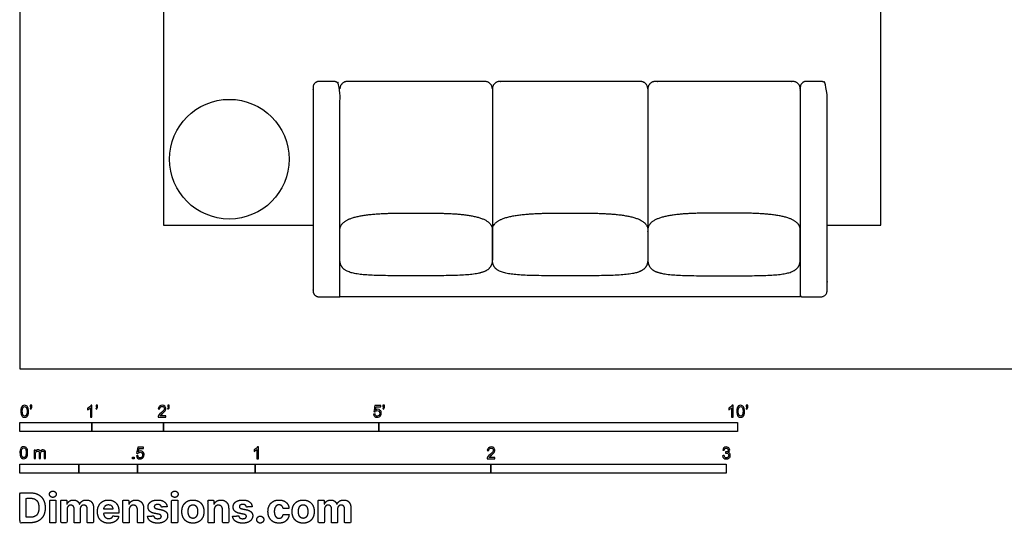
# Model space of a CAD drawing. Units: metres. Extents: x 0 to 8.53, y -0.66 to 3.66.
# Drawn here: x 0 to 4.18, y -0.66 to 1.48 of the extents above; entities that cross this region are included whole.
import ezdxf

# ---------------------------------------------------------------- set-up
doc = ezdxf.new("R2010")
doc.units = ezdxf.units.M
for name, color, linetype, true_color in [('2D$AG-DETAILS', 7, 'Continuous', 0x66ffff), ('2D$AG-FURNITURE', 7, 'Continuous', 0x66ccff), ('2D$N-SYMB', 7, 'Continuous', 0x800040), ('2D$X-DIMENSIONS.COM', 7, 'Continuous', 0x800080), ('2D$X-VPRT', 6, 'Continuous', 0xff00ff)]:
    doc.layers.add(name, color=color, linetype=linetype, true_color=true_color)

msp = doc.modelspace()

# ---------------------------------------------------------------- linework, layer by layer
at = {"layer": '2D$AG-DETAILS'}
for points in [[(3.429, 0.6096), (3.6576, 0.6096), (3.6576, 3.048), (0.6096, 3.048), (0.6096, 2.4388)], [(0.6096, 1.5251), (0.6096, 0.6096), (1.2452, 0.6096)]]:
    msp.add_lwpolyline(points, dxfattribs=at)
at = {"layer": '2D$AG-FURNITURE'}
for p, q in [((2.007, 1.1878), (2.007, 0.589)), ((2.6674, 1.1878), (2.6674, 0.589)), ((3.315, 0.3055), (1.3591, 0.3055))]:
    msp.add_line(p, q, dxfattribs=at)
msp.add_circle((0.8896, 0.8898), 0.254, dxfattribs=at)
for points, weights, degree, knots in [([(1.3591, 0.3055), (1.3148, 0.3055), (1.2706, 0.3055), (1.2452, 0.3055), (1.2452, 0.3309), (1.2452, 0.7627), (1.2452, 1.1945), (1.2452, 1.2199), (1.2706, 1.2199), (1.3148, 1.2199), (1.3337, 1.2199), (1.3591, 1.2199), (1.3591, 1.1945), (1.3591, 0.8309), (1.3591, 0.4657), (1.3591, 0.3856), (1.3591, 0.3055)], [1, 1, 1, 0.707106781186, 1, 1, 1, 0.707106781187, 1, 1, 1, 0.707106781187, 1, 1, 1, 1, 1], 2, [0.398134, 0.398134, 0.398134, 0.688648, 0.688648, 0.819548, 0.819548, 3.652881, 3.652881, 3.783781, 3.783781, 4.074334, 4.074334, 4.205234, 4.205234, 6.591513, 6.591513, 6.989646, 6.989646, 6.989646]), ([(3.315, 1.1878), (3.315, 1.2199), (3.2829, 1.2199), (2.9912, 1.2199), (2.6995, 1.2199), (2.6674, 1.2199), (2.6674, 1.1878), (2.6674, 1.2199), (2.6353, 1.2199), (2.3372, 1.2199), (2.0391, 1.2199), (2.007, 1.2199), (2.007, 1.1878), (2.007, 1.2199), (1.9749, 1.2199), (1.6831, 1.2199), (1.3914, 1.2199), (1.3593, 1.2199), (1.3593, 1.1878)], [1, 0.707106803637, 1, 1, 1, 0.707106781187, 1, 0.707106781187, 1, 1, 1, 0.707106851018, 0.999999860338, 0.70710668243, 0.999999860338, 0.999999860338, 0.999999860338, 0.707106704881, 0.999999860338], 2, [-6.06384, -6.06384, -6.06384, -5.898337, -5.898337, -4.025728, -4.025728, -3.860226, -3.860226, -3.694723, -3.694723, -1.822114, -1.822114, -1.656611, -1.656611, -1.491109, -1.491109, 0.3815, 0.3815, 0.547003, 0.547003, 0.547003]), ([(3.315, 0.4657), (3.315, 0.8309), (3.315, 1.1945), (3.315, 1.2199), (3.3404, 1.2199), (3.3593, 1.2199), (3.4036, 1.2199), (3.429, 1.2199), (3.429, 1.1945), (3.429, 0.7627), (3.429, 0.3309), (3.429, 0.3055), (3.4036, 0.3055), (3.3593, 0.3055), (3.315, 0.3055), (3.315, 0.3856), (3.315, 0.4657)], [1, 1, 1, 0.707106781187, 1, 1, 1, 0.707106781187, 1, 1, 1, 0.707106781187, 1, 1, 1, 1, 1], 2, [3.963639, 3.963639, 3.963639, 6.349919, 6.349919, 6.480818, 6.480818, 6.771371, 6.771371, 6.902271, 6.902271, 9.735604, 9.735604, 9.866504, 9.866504, 10.157057, 10.157057, 10.555191, 10.555191, 10.555191]), ([(2.007, 0.589), (2.007, 0.6611), (1.8357, 0.6611), (1.6833, 0.6611), (1.5309, 0.6611), (1.3593, 0.6611), (1.3593, 0.589), (1.3593, 0.5874), (1.3593, 0.5857), (1.3593, 0.5841), (1.3593, 0.5833), (1.3593, 0.5826), (1.3593, 0.5818), (1.3593, 0.5174), (1.3593, 0.5004), (1.3593, 0.4657), (1.3593, 0.3948), (1.4302, 0.3948), (1.6833, 0.3948), (1.9382, 0.3948), (2.007, 0.3948), (2.007, 0.4657), (2.007, 0.5004), (2.007, 0.5174), (2.007, 0.5818), (2.007, 0.5826), (2.0069, 0.5833), (2.0069, 0.5841), (2.007, 0.5857), (2.007, 0.5874), (2.007, 0.589)], [1, 1, 1, 1, 1, 1, 1, 1, 1, 1, 1.01103843117, 1.02286353661, 1.03547531632, 1.03547531632, 1.03547531632, 1.03547531632, 1.03547531632, 1.03547531632, 1.03547531632, 1.03547531632, 1.03547531632, 1.03547531632, 1.03547531632, 1.03547531632, 1.03547531632, 1.02286353661, 1.01103843117, 1, 1, 1, 1], 3, [-0.124057, -0.124057, -0.124057, -0.124057, 1.166667, 1.166667, 1.166667, 2.45739, 2.45739, 2.45739, 2.473553, 2.473553, 2.473553, 2.481718, 2.481718, 2.481718, 2.649328, 2.649328, 2.649328, 3.94006, 3.94006, 3.94006, 5.230791, 5.230791, 5.230791, 5.398416, 5.398416, 5.398416, 5.406582, 5.406582, 5.406582, 5.422744, 5.422744, 5.422744, 5.422744]), ([(2.6674, 0.589), (2.6674, 0.6611), (2.4898, 0.6611), (2.3374, 0.6611), (2.185, 0.6611), (2.007, 0.6611), (2.007, 0.589), (2.007, 0.5874), (2.007, 0.5857), (2.007, 0.5841), (2.007, 0.5833), (2.007, 0.5826), (2.007, 0.5818), (2.007, 0.5174), (2.007, 0.5004), (2.007, 0.4657), (2.007, 0.3948), (2.0779, 0.3948), (2.3374, 0.3948), (2.5986, 0.3948), (2.6674, 0.3948), (2.6674, 0.4657), (2.6674, 0.5004), (2.6674, 0.5174), (2.6674, 0.5818), (2.6674, 0.5826), (2.6673, 0.5833), (2.6673, 0.5841), (2.6674, 0.5857), (2.6674, 0.5874), (2.6674, 0.589)], [1, 1, 1, 1, 1, 1, 1, 1, 1, 1, 1.01103843117, 1.02286353661, 1.03547531632, 1.03547531632, 1.03547531632, 1.03547531632, 1.03547531632, 1.03547531632, 1.03547531632, 1.03547531632, 1.03547531632, 1.03547531632, 1.03547531632, 1.03547531632, 1.03547531632, 1.02286353661, 1.01103843117, 1, 1, 1, 1], 3, [-0.124057, -0.124057, -0.124057, -0.124057, 1.166667, 1.166667, 1.166667, 2.45739, 2.45739, 2.45739, 2.473553, 2.473553, 2.473553, 2.481718, 2.481718, 2.481718, 2.649328, 2.649328, 2.649328, 3.94006, 3.94006, 3.94006, 5.230791, 5.230791, 5.230791, 5.398416, 5.398416, 5.398416, 5.406582, 5.406582, 5.406582, 5.422744, 5.422744, 5.422744, 5.422744]), ([(2.6674, 0.589), (2.6674, 0.6611), (2.8386, 0.6611), (2.991, 0.6611), (3.1434, 0.6611), (3.315, 0.6611), (3.315, 0.589), (3.315, 0.5874), (3.315, 0.5857), (3.315, 0.5841), (3.315, 0.5833), (3.315, 0.5826), (3.315, 0.5818), (3.315, 0.5174), (3.315, 0.5004), (3.315, 0.4657), (3.315, 0.3948), (3.2441, 0.3948), (2.991, 0.3948), (2.7361, 0.3948), (2.6674, 0.3948), (2.6674, 0.4657), (2.6674, 0.5004), (2.6674, 0.5174), (2.6674, 0.5818), (2.6674, 0.5826), (2.6674, 0.5833), (2.6674, 0.5841), (2.6674, 0.5857), (2.6674, 0.5874), (2.6674, 0.589)], [1, 1, 1, 1, 1, 1, 1, 1, 1, 1, 1.01103843117, 1.02286353661, 1.03547531632, 1.03547531632, 1.03547531632, 1.03547531632, 1.03547531632, 1.03547531632, 1.03547531632, 1.03547531632, 1.03547531632, 1.03547531632, 1.03547531632, 1.03547531632, 1.03547531632, 1.02286353661, 1.01103843117, 1, 1, 1, 1], 3, [-0.124057, -0.124057, -0.124057, -0.124057, 1.166667, 1.166667, 1.166667, 2.45739, 2.45739, 2.45739, 2.473553, 2.473553, 2.473553, 2.481718, 2.481718, 2.481718, 2.649328, 2.649328, 2.649328, 3.94006, 3.94006, 3.94006, 5.230791, 5.230791, 5.230791, 5.398416, 5.398416, 5.398416, 5.406582, 5.406582, 5.406582, 5.422744, 5.422744, 5.422744, 5.422744])]:
    msp.add_rational_spline(points, weights, degree=degree, knots=knots, dxfattribs=at)
at = {"layer": '2D$N-SYMB'}
for points in [[(0, -0.2667), (0, -0.2286), (0.3048, -0.2286), (0.3048, -0.2667)], [(0.3048, -0.2667), (0.3048, -0.2286), (0.6096, -0.2286), (0.6096, -0.2667)], [(0.6096, -0.2667), (0.6096, -0.2286), (1.524, -0.2286), (1.524, -0.2667)], [(1.524, -0.2667), (1.524, -0.2286), (3.048, -0.2286), (3.048, -0.2667)], [(0.4786, -0.3823), (0.4786, -0.3754), (0.4855, -0.3754), (0.4855, -0.3823)], [(0, -0.4436), (0, -0.4055), (0.25, -0.4055), (0.25, -0.4436)], [(0.25, -0.4436), (0.25, -0.4055), (0.5, -0.4055), (0.5, -0.4436)], [(0.5, -0.4436), (0.5, -0.4055), (1, -0.4055), (1, -0.4436)], [(1, -0.4436), (1, -0.4055), (2, -0.4055), (2, -0.4436)], [(2, -0.4436), (2, -0.4055), (3, -0.4055), (3, -0.4436)]]:
    msp.add_lwpolyline(points, close=True, dxfattribs=at)
for points, knots in [([(0.0038, -0.1807), (0.0038, -0.1749), (0.0044, -0.1701), (0.0056, -0.1665), (0.0068, -0.1629), (0.0086, -0.1602), (0.0111, -0.1581), (0.0135, -0.1563), (0.0165, -0.1551), (0.0201, -0.1551), (0.0228, -0.1551), (0.0252, -0.1557), (0.0273, -0.1569), (0.0294, -0.1578), (0.0309, -0.1596), (0.0324, -0.1614), (0.0336, -0.1635), (0.0346, -0.1659), (0.0355, -0.1689), (0.0361, -0.1719), (0.0367, -0.1758), (0.0367, -0.1807), (0.0367, -0.1867), (0.0361, -0.1915), (0.0349, -0.1951), (0.0336, -0.1987), (0.0318, -0.2014), (0.0294, -0.2036), (0.027, -0.2054), (0.024, -0.206), (0.0201, -0.206), (0.0153, -0.206), (0.0117, -0.2048), (0.009, -0.2011), (0.0056, -0.1969), (0.0038, -0.1903), (0.0038, -0.1807)], [0, 0, 0, 0, 1, 1, 1, 2, 2, 2, 3, 3, 3, 4, 4, 4, 5, 5, 5, 6, 6, 6, 7, 7, 7, 8, 8, 8, 9, 9, 9, 10, 10, 10, 11, 11, 11, 12, 12, 12, 12]), ([(0.0102, -0.1807), (0.0102, -0.1891), (0.0111, -0.1945), (0.0132, -0.1972), (0.015, -0.1999), (0.0174, -0.2014), (0.0201, -0.2014), (0.0231, -0.2014), (0.0255, -0.1999), (0.0273, -0.1972), (0.0291, -0.1945), (0.0303, -0.1891), (0.0303, -0.1807), (0.0303, -0.1725), (0.0291, -0.1671), (0.0273, -0.1644), (0.0255, -0.1617), (0.0231, -0.1602), (0.0201, -0.1602), (0.0174, -0.1602), (0.015, -0.1614), (0.0135, -0.1638), (0.0114, -0.1668), (0.0102, -0.1725), (0.0102, -0.1807)], [0, 0, 0, 0, 1, 1, 1, 2, 2, 2, 3, 3, 3, 4, 4, 4, 5, 5, 5, 6, 6, 6, 7, 7, 7, 8, 8, 8, 8]), ([(0.0442, -0.162), (0.0442, -0.1596), (0.0442, -0.1572), (0.0442, -0.1548), (0.0464, -0.1548), (0.0486, -0.1548), (0.0508, -0.1548), (0.0508, -0.1567), (0.0508, -0.1586), (0.0508, -0.1605), (0.0508, -0.1635), (0.0505, -0.1659), (0.0496, -0.1671), (0.0487, -0.1689), (0.0472, -0.1704), (0.0451, -0.1713), (0.0446, -0.1705), (0.0441, -0.1697), (0.0436, -0.1689), (0.0448, -0.1683), (0.0457, -0.1677), (0.0463, -0.1665), (0.0469, -0.1653), (0.0472, -0.1638), (0.0472, -0.162), (0.0462, -0.162), (0.0452, -0.162), (0.0442, -0.162)], [0, 0, 0, 0, 1, 1, 1, 2, 2, 2, 3, 3, 3, 4, 4, 4, 5, 5, 5, 6, 6, 6, 7, 7, 7, 8, 8, 8, 9, 9, 9, 9]), ([(0.306, -0.2054), (0.304, -0.2054), (0.302, -0.2054), (0.3, -0.2054), (0.3, -0.1923), (0.3, -0.1793), (0.3, -0.1662), (0.2985, -0.1677), (0.2964, -0.1692), (0.294, -0.1704), (0.2915, -0.1719), (0.2894, -0.1731), (0.2876, -0.1737), (0.2876, -0.1717), (0.2876, -0.1697), (0.2876, -0.1677), (0.2909, -0.1662), (0.294, -0.1641), (0.2967, -0.162), (0.2991, -0.1596), (0.3009, -0.1575), (0.3021, -0.1551), (0.3034, -0.1551), (0.3047, -0.1551), (0.306, -0.1551), (0.306, -0.1718), (0.306, -0.1886), (0.306, -0.2054)], [0, 0, 0, 0, 1, 1, 1, 2, 2, 2, 3, 3, 3, 4, 4, 4, 5, 5, 5, 6, 6, 6, 7, 7, 7, 8, 8, 8, 9, 9, 9, 9]), ([(0.3232, -0.162), (0.3232, -0.1596), (0.3232, -0.1572), (0.3232, -0.1548), (0.3254, -0.1548), (0.3276, -0.1548), (0.3298, -0.1548), (0.3298, -0.1567), (0.3298, -0.1586), (0.3298, -0.1605), (0.3298, -0.1635), (0.3295, -0.1659), (0.3286, -0.1671), (0.3277, -0.1689), (0.3262, -0.1704), (0.3241, -0.1713), (0.3236, -0.1705), (0.3231, -0.1697), (0.3226, -0.1689), (0.3238, -0.1683), (0.3247, -0.1677), (0.3253, -0.1665), (0.3259, -0.1653), (0.3262, -0.1638), (0.3262, -0.162), (0.3252, -0.162), (0.3242, -0.162), (0.3232, -0.162)], [0, 0, 0, 0, 1, 1, 1, 2, 2, 2, 3, 3, 3, 4, 4, 4, 5, 5, 5, 6, 6, 6, 7, 7, 7, 8, 8, 8, 9, 9, 9, 9]), ([(0.6198, -0.1996), (0.6198, -0.2015), (0.6198, -0.2035), (0.6198, -0.2054), (0.6089, -0.2054), (0.598, -0.2054), (0.587, -0.2054), (0.5867, -0.2042), (0.587, -0.2027), (0.5876, -0.2011), (0.5885, -0.199), (0.5897, -0.1966), (0.5915, -0.1945), (0.5936, -0.1924), (0.596, -0.19), (0.5997, -0.187), (0.6051, -0.1825), (0.6087, -0.1789), (0.6108, -0.1764), (0.6126, -0.1737), (0.6135, -0.1713), (0.6135, -0.1689), (0.6135, -0.1665), (0.6126, -0.1644), (0.6111, -0.1629), (0.6093, -0.1611), (0.6069, -0.1602), (0.6042, -0.1602), (0.6012, -0.1602), (0.5988, -0.1611), (0.5969, -0.1629), (0.5951, -0.1647), (0.5942, -0.1671), (0.5942, -0.1704), (0.5921, -0.1702), (0.59, -0.17), (0.5879, -0.1698), (0.5885, -0.165), (0.59, -0.1614), (0.593, -0.159), (0.5957, -0.1566), (0.5997, -0.1551), (0.6042, -0.1551), (0.609, -0.1551), (0.6129, -0.1566), (0.6156, -0.1593), (0.6186, -0.162), (0.6198, -0.1653), (0.6198, -0.1692), (0.6198, -0.171), (0.6195, -0.1731), (0.6186, -0.1749), (0.6177, -0.1771), (0.6165, -0.1789), (0.6147, -0.1813), (0.6126, -0.1834), (0.6096, -0.1861), (0.6051, -0.19), (0.6015, -0.193), (0.5991, -0.1951), (0.5982, -0.1963), (0.5969, -0.1972), (0.596, -0.1984), (0.5954, -0.1996), (0.6036, -0.1996), (0.6117, -0.1996), (0.6198, -0.1996)], [0, 0, 0, 0, 1, 1, 1, 2, 2, 2, 3, 3, 3, 4, 4, 4, 5, 5, 5, 6, 6, 6, 7, 7, 7, 8, 8, 8, 9, 9, 9, 10, 10, 10, 11, 11, 11, 12, 12, 12, 13, 13, 13, 14, 14, 14, 15, 15, 15, 16, 16, 16, 17, 17, 17, 18, 18, 18, 19, 19, 19, 20, 20, 20, 21, 21, 21, 22, 22, 22, 22]), ([(0.628, -0.162), (0.628, -0.1596), (0.628, -0.1572), (0.628, -0.1548), (0.6302, -0.1548), (0.6324, -0.1548), (0.6346, -0.1548), (0.6346, -0.1567), (0.6346, -0.1586), (0.6346, -0.1605), (0.6346, -0.1635), (0.6343, -0.1659), (0.6334, -0.1671), (0.6325, -0.1689), (0.631, -0.1704), (0.6289, -0.1713), (0.6284, -0.1705), (0.6279, -0.1697), (0.6274, -0.1689), (0.6286, -0.1683), (0.6295, -0.1677), (0.6301, -0.1665), (0.6307, -0.1653), (0.631, -0.1638), (0.631, -0.162), (0.63, -0.162), (0.629, -0.162), (0.628, -0.162)], [0, 0, 0, 0, 1, 1, 1, 2, 2, 2, 3, 3, 3, 4, 4, 4, 5, 5, 5, 6, 6, 6, 7, 7, 7, 8, 8, 8, 9, 9, 9, 9]), ([(1.502, -0.1924), (1.5042, -0.1922), (1.5064, -0.192), (1.5086, -0.1918), (1.5089, -0.1951), (1.5101, -0.1972), (1.512, -0.199), (1.5135, -0.2005), (1.5156, -0.2014), (1.5183, -0.2014), (1.521, -0.2014), (1.5237, -0.2002), (1.5258, -0.1978), (1.5276, -0.1957), (1.5288, -0.1927), (1.5288, -0.1891), (1.5288, -0.1855), (1.5276, -0.1828), (1.5258, -0.1807), (1.5237, -0.1789), (1.5213, -0.1777), (1.518, -0.1777), (1.5162, -0.1777), (1.5144, -0.1783), (1.5126, -0.1792), (1.511, -0.1801), (1.5098, -0.1813), (1.5089, -0.1825), (1.507, -0.1823), (1.5051, -0.1821), (1.5032, -0.1819), (1.5048, -0.1732), (1.5064, -0.1646), (1.508, -0.156), (1.5164, -0.156), (1.5247, -0.156), (1.533, -0.156), (1.533, -0.158), (1.533, -0.16), (1.533, -0.162), (1.5263, -0.162), (1.5196, -0.162), (1.5129, -0.162), (1.512, -0.1665), (1.511, -0.171), (1.5101, -0.1755), (1.5132, -0.1734), (1.5165, -0.1722), (1.5198, -0.1722), (1.524, -0.1722), (1.5276, -0.1737), (1.5306, -0.1767), (1.5336, -0.1798), (1.5351, -0.1837), (1.5351, -0.1885), (1.5351, -0.193), (1.5339, -0.1969), (1.5312, -0.2002), (1.5282, -0.2045), (1.5237, -0.206), (1.5183, -0.206), (1.5135, -0.206), (1.5098, -0.2051), (1.5071, -0.2027), (1.5041, -0.1999), (1.5026, -0.1966), (1.502, -0.1924)], [0, 0, 0, 0, 1, 1, 1, 2, 2, 2, 3, 3, 3, 4, 4, 4, 5, 5, 5, 6, 6, 6, 7, 7, 7, 8, 8, 8, 9, 9, 9, 10, 10, 10, 11, 11, 11, 12, 12, 12, 13, 13, 13, 14, 14, 14, 15, 15, 15, 16, 16, 16, 17, 17, 17, 18, 18, 18, 19, 19, 19, 20, 20, 20, 21, 21, 21, 22, 22, 22, 22]), ([(1.5424, -0.162), (1.5424, -0.1596), (1.5424, -0.1572), (1.5424, -0.1548), (1.5446, -0.1548), (1.5468, -0.1548), (1.549, -0.1548), (1.549, -0.1567), (1.549, -0.1586), (1.549, -0.1605), (1.549, -0.1635), (1.5487, -0.1659), (1.5478, -0.1671), (1.5469, -0.1689), (1.5454, -0.1704), (1.5433, -0.1713), (1.5428, -0.1705), (1.5423, -0.1697), (1.5418, -0.1689), (1.543, -0.1683), (1.5439, -0.1677), (1.5445, -0.1665), (1.5451, -0.1653), (1.5454, -0.1638), (1.5454, -0.162), (1.5444, -0.162), (1.5434, -0.162), (1.5424, -0.162)], [0, 0, 0, 0, 1, 1, 1, 2, 2, 2, 3, 3, 3, 4, 4, 4, 5, 5, 5, 6, 6, 6, 7, 7, 7, 8, 8, 8, 9, 9, 9, 9]), ([(3.0296, -0.2054), (3.0276, -0.2054), (3.0256, -0.2054), (3.0236, -0.2054), (3.0236, -0.1923), (3.0236, -0.1793), (3.0236, -0.1662), (3.0221, -0.1677), (3.02, -0.1692), (3.0176, -0.1704), (3.0152, -0.1719), (3.0131, -0.1731), (3.0113, -0.1737), (3.0113, -0.1717), (3.0113, -0.1697), (3.0113, -0.1677), (3.0146, -0.1662), (3.0176, -0.1641), (3.0203, -0.162), (3.0227, -0.1596), (3.0245, -0.1575), (3.0257, -0.1551), (3.027, -0.1551), (3.0283, -0.1551), (3.0296, -0.1551), (3.0296, -0.1718), (3.0296, -0.1886), (3.0296, -0.2054)], [0, 0, 0, 0, 1, 1, 1, 2, 2, 2, 3, 3, 3, 4, 4, 4, 5, 5, 5, 6, 6, 6, 7, 7, 7, 8, 8, 8, 9, 9, 9, 9]), ([(3.0453, -0.1807), (3.0453, -0.1749), (3.0459, -0.1701), (3.0471, -0.1665), (3.0486, -0.1629), (3.0504, -0.1602), (3.0528, -0.1581), (3.0549, -0.1563), (3.0582, -0.1551), (3.0619, -0.1551), (3.0646, -0.1551), (3.0667, -0.1557), (3.0688, -0.1569), (3.0709, -0.1578), (3.0724, -0.1596), (3.0739, -0.1614), (3.0751, -0.1635), (3.0763, -0.1659), (3.0769, -0.1689), (3.0778, -0.1719), (3.0781, -0.1758), (3.0781, -0.1807), (3.0781, -0.1867), (3.0775, -0.1915), (3.0763, -0.1951), (3.0751, -0.1987), (3.0733, -0.2014), (3.0709, -0.2036), (3.0685, -0.2054), (3.0655, -0.206), (3.0619, -0.206), (3.057, -0.206), (3.0531, -0.2048), (3.0504, -0.2011), (3.0471, -0.1969), (3.0453, -0.1903), (3.0453, -0.1807)], [0, 0, 0, 0, 1, 1, 1, 2, 2, 2, 3, 3, 3, 4, 4, 4, 5, 5, 5, 6, 6, 6, 7, 7, 7, 8, 8, 8, 9, 9, 9, 10, 10, 10, 11, 11, 11, 12, 12, 12, 12]), ([(3.0516, -0.1807), (3.0516, -0.1891), (3.0528, -0.1945), (3.0546, -0.1972), (3.0564, -0.1999), (3.0588, -0.2014), (3.0619, -0.2014), (3.0646, -0.2014), (3.067, -0.1999), (3.0688, -0.1972), (3.0709, -0.1945), (3.0718, -0.1891), (3.0718, -0.1807), (3.0718, -0.1725), (3.0709, -0.1671), (3.0688, -0.1644), (3.067, -0.1617), (3.0646, -0.1602), (3.0616, -0.1602), (3.0588, -0.1602), (3.0567, -0.1614), (3.0549, -0.1638), (3.0528, -0.1668), (3.0516, -0.1725), (3.0516, -0.1807)], [0, 0, 0, 0, 1, 1, 1, 2, 2, 2, 3, 3, 3, 4, 4, 4, 5, 5, 5, 6, 6, 6, 7, 7, 7, 8, 8, 8, 8]), ([(3.0857, -0.162), (3.0857, -0.1596), (3.0857, -0.1572), (3.0857, -0.1548), (3.0879, -0.1548), (3.0901, -0.1548), (3.0923, -0.1548), (3.0923, -0.1567), (3.0923, -0.1586), (3.0923, -0.1605), (3.0923, -0.1635), (3.092, -0.1659), (3.0911, -0.1671), (3.0902, -0.1689), (3.0887, -0.1704), (3.0866, -0.1713), (3.0861, -0.1705), (3.0856, -0.1697), (3.085, -0.1689), (3.0863, -0.1683), (3.0872, -0.1677), (3.0878, -0.1665), (3.0884, -0.1653), (3.089, -0.1638), (3.089, -0.162), (3.0879, -0.162), (3.0868, -0.162), (3.0857, -0.162)], [0, 0, 0, 0, 1, 1, 1, 2, 2, 2, 3, 3, 3, 4, 4, 4, 5, 5, 5, 6, 6, 6, 7, 7, 7, 8, 8, 8, 9, 9, 9, 9]), ([(0, -0.3565), (0, -0.3508), (0.0006, -0.3459), (0.0018, -0.3423), (0.003, -0.3387), (0.0048, -0.336), (0.0072, -0.3339), (0.0096, -0.3321), (0.0127, -0.3309), (0.0163, -0.3309), (0.019, -0.3309), (0.0214, -0.3315), (0.0235, -0.3327), (0.0256, -0.3336), (0.0271, -0.3354), (0.0286, -0.3372), (0.0298, -0.3393), (0.0307, -0.3417), (0.0316, -0.3447), (0.0322, -0.3478), (0.0328, -0.3517), (0.0328, -0.3565), (0.0328, -0.3625), (0.0322, -0.3673), (0.031, -0.3709), (0.0298, -0.3746), (0.028, -0.3773), (0.0256, -0.3794), (0.0232, -0.3812), (0.0202, -0.3818), (0.0163, -0.3818), (0.0114, -0.3818), (0.0078, -0.3806), (0.0051, -0.377), (0.0018, -0.3728), (0, -0.3661), (0, -0.3565)], [0, 0, 0, 0, 1, 1, 1, 2, 2, 2, 3, 3, 3, 4, 4, 4, 5, 5, 5, 6, 6, 6, 7, 7, 7, 8, 8, 8, 9, 9, 9, 10, 10, 10, 11, 11, 11, 12, 12, 12, 12]), ([(0.4946, -0.3693), (0.4967, -0.3691), (0.4988, -0.3689), (0.5009, -0.3687), (0.5015, -0.372), (0.5024, -0.3741), (0.5042, -0.376), (0.506, -0.3775), (0.5081, -0.3784), (0.5105, -0.3784), (0.5136, -0.3784), (0.516, -0.3772), (0.5181, -0.3748), (0.5202, -0.3726), (0.5211, -0.3696), (0.5211, -0.366), (0.5211, -0.3624), (0.5202, -0.3597), (0.5184, -0.3576), (0.5163, -0.3558), (0.5136, -0.3546), (0.5105, -0.3546), (0.5084, -0.3546), (0.5066, -0.3552), (0.5051, -0.3561), (0.5036, -0.357), (0.5024, -0.3582), (0.5015, -0.3594), (0.4995, -0.3592), (0.4975, -0.359), (0.4955, -0.3588), (0.4971, -0.3502), (0.4987, -0.3415), (0.5003, -0.3329), (0.5086, -0.3329), (0.517, -0.3329), (0.5253, -0.3329), (0.5253, -0.3349), (0.5253, -0.3369), (0.5253, -0.3389), (0.5187, -0.3389), (0.512, -0.3389), (0.5054, -0.3389), (0.5045, -0.3434), (0.5036, -0.3479), (0.5027, -0.3525), (0.5057, -0.3504), (0.5087, -0.3491), (0.512, -0.3491), (0.5166, -0.3491), (0.5202, -0.3507), (0.5232, -0.3537), (0.5262, -0.3567), (0.5277, -0.3606), (0.5277, -0.3654), (0.5277, -0.3699), (0.5265, -0.3738), (0.5238, -0.3772), (0.5205, -0.3814), (0.5163, -0.3829), (0.5105, -0.3829), (0.506, -0.3829), (0.5024, -0.382), (0.4994, -0.3796), (0.4967, -0.3769), (0.4949, -0.3735), (0.4946, -0.3693)], [0, 0, 0, 0, 1, 1, 1, 2, 2, 2, 3, 3, 3, 4, 4, 4, 5, 5, 5, 6, 6, 6, 7, 7, 7, 8, 8, 8, 9, 9, 9, 10, 10, 10, 11, 11, 11, 12, 12, 12, 13, 13, 13, 14, 14, 14, 15, 15, 15, 16, 16, 16, 17, 17, 17, 18, 18, 18, 19, 19, 19, 20, 20, 20, 21, 21, 21, 22, 22, 22, 22]), ([(1.013, -0.3823), (1.0109, -0.3823), (1.0089, -0.3823), (1.0069, -0.3823), (1.0069, -0.3692), (1.0069, -0.3562), (1.0069, -0.3431), (1.0054, -0.3446), (1.0033, -0.3461), (1.0009, -0.3473), (0.9985, -0.3488), (0.9964, -0.3501), (0.9946, -0.3507), (0.9946, -0.3486), (0.9946, -0.3466), (0.9946, -0.3446), (0.9979, -0.3431), (1.0009, -0.341), (1.0036, -0.3389), (1.006, -0.3365), (1.0078, -0.3344), (1.009, -0.332), (1.0103, -0.332), (1.0116, -0.332), (1.013, -0.332), (1.013, -0.3487), (1.013, -0.3655), (1.013, -0.3823)], [0, 0, 0, 0, 1, 1, 1, 2, 2, 2, 3, 3, 3, 4, 4, 4, 5, 5, 5, 6, 6, 6, 7, 7, 7, 8, 8, 8, 9, 9, 9, 9]), ([(2.0175, -0.3766), (2.0175, -0.3785), (2.0175, -0.3804), (2.0175, -0.3823), (2.0065, -0.3823), (1.9956, -0.3823), (1.9846, -0.3823), (1.9843, -0.3811), (1.9846, -0.3796), (1.9852, -0.3781), (1.9861, -0.376), (1.9873, -0.3735), (1.9892, -0.3714), (1.9913, -0.3693), (1.9937, -0.3669), (1.9973, -0.3639), (2.0027, -0.3594), (2.0063, -0.3558), (2.0084, -0.3534), (2.0102, -0.3507), (2.0111, -0.3482), (2.0111, -0.3458), (2.0111, -0.3434), (2.0102, -0.3413), (2.0087, -0.3398), (2.0069, -0.338), (2.0045, -0.3371), (2.0018, -0.3371), (1.9988, -0.3371), (1.9964, -0.338), (1.9946, -0.3398), (1.9928, -0.3416), (1.9919, -0.344), (1.9919, -0.3473), (1.9898, -0.3471), (1.9877, -0.3469), (1.9855, -0.3467), (1.9861, -0.3419), (1.9877, -0.3383), (1.9907, -0.3359), (1.9934, -0.3335), (1.9973, -0.332), (2.0018, -0.332), (2.0066, -0.332), (2.0105, -0.3335), (2.0133, -0.3362), (2.0163, -0.3389), (2.0175, -0.3422), (2.0175, -0.3461), (2.0175, -0.3479), (2.0172, -0.3501), (2.0163, -0.3519), (2.0154, -0.354), (2.0142, -0.3558), (2.0123, -0.3582), (2.0102, -0.3603), (2.0072, -0.363), (2.0027, -0.3669), (1.9991, -0.3699), (1.9967, -0.372), (1.9958, -0.3732), (1.9946, -0.3741), (1.9937, -0.3754), (1.9931, -0.3766), (2.0012, -0.3766), (2.0093, -0.3766), (2.0175, -0.3766)], [0, 0, 0, 0, 1, 1, 1, 2, 2, 2, 3, 3, 3, 4, 4, 4, 5, 5, 5, 6, 6, 6, 7, 7, 7, 8, 8, 8, 9, 9, 9, 10, 10, 10, 11, 11, 11, 12, 12, 12, 13, 13, 13, 14, 14, 14, 15, 15, 15, 16, 16, 16, 17, 17, 17, 18, 18, 18, 19, 19, 19, 20, 20, 20, 21, 21, 21, 22, 22, 22, 22]), ([(2.9849, -0.3693), (2.987, -0.369), (2.9892, -0.3687), (2.9913, -0.3684), (2.9919, -0.3717), (2.9931, -0.3745), (2.9949, -0.376), (2.9964, -0.3775), (2.9985, -0.3784), (3.0009, -0.3784), (3.0039, -0.3784), (3.0063, -0.3772), (3.0084, -0.3754), (3.0102, -0.3732), (3.0114, -0.3708), (3.0114, -0.3678), (3.0114, -0.3648), (3.0102, -0.3627), (3.0084, -0.3609), (3.0066, -0.3591), (3.0042, -0.3579), (3.0015, -0.3579), (3.0003, -0.3579), (2.9988, -0.3582), (2.9973, -0.3588), (2.9975, -0.357), (2.9977, -0.3552), (2.9979, -0.3534), (2.9982, -0.3534), (2.9985, -0.3534), (2.9988, -0.3534), (3.0015, -0.3534), (3.0039, -0.3528), (3.006, -0.3513), (3.0081, -0.3501), (3.009, -0.3479), (3.009, -0.3449), (3.009, -0.3428), (3.0081, -0.341), (3.0066, -0.3395), (3.0051, -0.338), (3.0033, -0.3371), (3.0009, -0.3371), (2.9985, -0.3371), (2.9964, -0.338), (2.9949, -0.3395), (2.9934, -0.341), (2.9922, -0.3431), (2.9919, -0.3461), (2.9898, -0.3458), (2.9877, -0.3455), (2.9855, -0.3452), (2.9864, -0.341), (2.988, -0.3377), (2.9907, -0.3356), (2.9934, -0.3332), (2.9967, -0.332), (3.0006, -0.332), (3.0033, -0.332), (3.006, -0.3326), (3.0081, -0.3338), (3.0105, -0.335), (3.0123, -0.3368), (3.0136, -0.3386), (3.0148, -0.3407), (3.0154, -0.3428), (3.0154, -0.3452), (3.0154, -0.3473), (3.0148, -0.3491), (3.0136, -0.351), (3.0123, -0.3528), (3.0108, -0.3543), (3.0084, -0.3552), (3.0114, -0.3561), (3.0139, -0.3573), (3.0154, -0.3597), (3.0169, -0.3618), (3.0178, -0.3645), (3.0178, -0.3675), (3.0178, -0.372), (3.0163, -0.3757), (3.013, -0.3787), (3.0099, -0.3817), (3.0057, -0.3829), (3.0009, -0.3829), (2.9967, -0.3829), (2.9928, -0.382), (2.9901, -0.3793), (2.987, -0.3769), (2.9855, -0.3732), (2.9849, -0.3693)], [0, 0, 0, 0, 1, 1, 1, 2, 2, 2, 3, 3, 3, 4, 4, 4, 5, 5, 5, 6, 6, 6, 7, 7, 7, 8, 8, 8, 9, 9, 9, 10, 10, 10, 11, 11, 11, 12, 12, 12, 13, 13, 13, 14, 14, 14, 15, 15, 15, 16, 16, 16, 17, 17, 17, 18, 18, 18, 19, 19, 19, 20, 20, 20, 21, 21, 21, 22, 22, 22, 23, 23, 23, 24, 24, 24, 25, 25, 25, 26, 26, 26, 27, 27, 27, 28, 28, 28, 29, 29, 29, 30, 30, 30, 30]), ([(0.0063, -0.3565), (0.0063, -0.3649), (0.0072, -0.3703), (0.0093, -0.3731), (0.0111, -0.3758), (0.0136, -0.3773), (0.0163, -0.3773), (0.0193, -0.3773), (0.0217, -0.3758), (0.0235, -0.3731), (0.0253, -0.3703), (0.0265, -0.3649), (0.0265, -0.3565), (0.0265, -0.3484), (0.0253, -0.3429), (0.0235, -0.3402), (0.0217, -0.3375), (0.0193, -0.336), (0.0163, -0.336), (0.0136, -0.336), (0.0111, -0.3372), (0.0096, -0.3396), (0.0075, -0.3426), (0.0063, -0.3484), (0.0063, -0.3565)], [0, 0, 0, 0, 1, 1, 1, 2, 2, 2, 3, 3, 3, 4, 4, 4, 5, 5, 5, 6, 6, 6, 7, 7, 7, 8, 8, 8, 8]), ([(0.0602, -0.3812), (0.0602, -0.3691), (0.0602, -0.3571), (0.0602, -0.345), (0.062, -0.345), (0.0639, -0.345), (0.0657, -0.345), (0.0657, -0.3468), (0.0657, -0.3485), (0.0657, -0.3502), (0.0669, -0.3484), (0.0684, -0.3469), (0.0702, -0.3459), (0.072, -0.3447), (0.0741, -0.3441), (0.0765, -0.3441), (0.0792, -0.3441), (0.0816, -0.3447), (0.0831, -0.3459), (0.0849, -0.3472), (0.0861, -0.3487), (0.0867, -0.3505), (0.0898, -0.3462), (0.0934, -0.3441), (0.0982, -0.3441), (0.1018, -0.3441), (0.1045, -0.3453), (0.1063, -0.3472), (0.1084, -0.3493), (0.1093, -0.3523), (0.1093, -0.3565), (0.1093, -0.3647), (0.1093, -0.373), (0.1093, -0.3812), (0.1073, -0.3812), (0.1053, -0.3812), (0.1033, -0.3812), (0.1033, -0.3737), (0.1033, -0.3661), (0.1033, -0.3586), (0.1033, -0.3559), (0.103, -0.3544), (0.1027, -0.3532), (0.1021, -0.352), (0.1015, -0.3511), (0.1003, -0.3505), (0.0994, -0.3499), (0.0982, -0.3496), (0.0967, -0.3496), (0.0943, -0.3496), (0.0922, -0.3505), (0.0904, -0.352), (0.0886, -0.3538), (0.088, -0.3565), (0.088, -0.3601), (0.088, -0.3671), (0.088, -0.3742), (0.088, -0.3812), (0.0858, -0.3812), (0.0837, -0.3812), (0.0816, -0.3812), (0.0816, -0.3734), (0.0816, -0.3655), (0.0816, -0.3577), (0.0816, -0.355), (0.0813, -0.3529), (0.0801, -0.3517), (0.0792, -0.3502), (0.0774, -0.3496), (0.0753, -0.3496), (0.0735, -0.3496), (0.072, -0.3499), (0.0705, -0.3511), (0.069, -0.352), (0.0681, -0.3532), (0.0672, -0.355), (0.0666, -0.3568), (0.0663, -0.3592), (0.0663, -0.3625), (0.0663, -0.3687), (0.0663, -0.375), (0.0663, -0.3812), (0.0643, -0.3812), (0.0622, -0.3812), (0.0602, -0.3812)], [0, 0, 0, 0, 1, 1, 1, 2, 2, 2, 3, 3, 3, 4, 4, 4, 5, 5, 5, 6, 6, 6, 7, 7, 7, 8, 8, 8, 9, 9, 9, 10, 10, 10, 11, 11, 11, 12, 12, 12, 13, 13, 13, 14, 14, 14, 15, 15, 15, 16, 16, 16, 17, 17, 17, 18, 18, 18, 19, 19, 19, 20, 20, 20, 21, 21, 21, 22, 22, 22, 23, 23, 23, 24, 24, 24, 25, 25, 25, 26, 26, 26, 27, 27, 27, 28, 28, 28, 28])]:
    msp.add_open_spline(points, degree=3, knots=knots, dxfattribs=at)
at = {"layer": '2D$X-DIMENSIONS.COM'}
for points, degree, knots in [([(0.045, -0.6537), (0.0644, -0.6537), (0.0783, -0.646), (0.0922, -0.6384), (0.0997, -0.6241), (0.1072, -0.6099), (0.1072, -0.59), (0.1072, -0.5703), (0.0997, -0.5561), (0.0922, -0.5419), (0.0784, -0.5343), (0.0646, -0.5267), (0.0454, -0.5267), (0.0227, -0.5267), (0, -0.5267), (0, -0.5902), (0, -0.6537), (0.0225, -0.6537), (0.045, -0.6537)], 2, [-15, -15, -15, -14, -14, -13, -13, -12, -12, -11, -11, -10, -10, -9, -9, -8, -8, -7, -7, -6, -6, -6]), ([(0.1398, -0.5461), (0.1457, -0.5461), (0.1499, -0.5422), (0.1541, -0.5383), (0.1541, -0.5327), (0.1541, -0.5273), (0.1499, -0.5233), (0.1457, -0.5194), (0.1398, -0.5194), (0.1339, -0.5194), (0.1297, -0.5233), (0.1255, -0.5273), (0.1255, -0.5327), (0.1255, -0.5383), (0.1297, -0.5422), (0.1339, -0.5461), (0.1398, -0.5461)], 2, [-8, -8, -8, -7, -7, -6, -6, -5, -5, -4, -4, -3, -3, -2, -2, -1, -1, 0, 0, 0]), ([(0.6576, -0.5461), (0.6635, -0.5461), (0.6677, -0.5422), (0.6719, -0.5383), (0.6719, -0.5327), (0.6719, -0.5273), (0.6677, -0.5233), (0.6635, -0.5194), (0.6576, -0.5194), (0.6517, -0.5194), (0.6475, -0.5233), (0.6433, -0.5273), (0.6433, -0.5327), (0.6433, -0.5383), (0.6475, -0.5422), (0.6517, -0.5461), (0.6576, -0.5461)], 2, [-8, -8, -8, -7, -7, -6, -6, -5, -5, -4, -4, -3, -3, -2, -2, -1, -1, 0, 0, 0]), ([(0.0439, -0.6307), (0.0558, -0.6307), (0.064, -0.6264), (0.0721, -0.6222), (0.0762, -0.6132), (0.0804, -0.6042), (0.0804, -0.59), (0.0804, -0.576), (0.0762, -0.567), (0.0721, -0.5581), (0.064, -0.5539), (0.0559, -0.5497), (0.044, -0.5497), (0.0354, -0.5497), (0.0269, -0.5497), (0.0269, -0.5902), (0.0269, -0.6307), (0.0354, -0.6307), (0.0439, -0.6307)], 2, [-7.813477, -7.813477, -7.813477, -6.813477, -6.813477, -5.813477, -5.813477, -4.813477, -4.813477, -3.813477, -3.813477, -2.813477, -2.813477, -1.813477, -1.813477, -1.543945, -1.543945, -0.268555, -0.268555, 0, 0, 0]), ([(0.1265, -0.6537), (0.1397, -0.6537), (0.1529, -0.6537), (0.1529, -0.606), (0.1529, -0.5584), (0.1397, -0.5584), (0.1265, -0.5584), (0.1265, -0.606), (0.1265, -0.6537)], 2, [-4, -4, -4, -3, -3, -2, -2, -1, -1, 0, 0, 0]), ([(0.2003, -0.5752), (0.1997, -0.5752), (0.1992, -0.5752), (0.1992, -0.5668), (0.1992, -0.5584), (0.1866, -0.5584), (0.174, -0.5584), (0.174, -0.606), (0.174, -0.6537), (0.1872, -0.6537), (0.2004, -0.6537), (0.2004, -0.6251), (0.2004, -0.5965), (0.2004, -0.5912), (0.2025, -0.5873), (0.2045, -0.5833), (0.208, -0.5811), (0.2115, -0.5789), (0.2159, -0.5789), (0.2224, -0.5789), (0.2264, -0.5831), (0.2304, -0.5872), (0.2304, -0.5943), (0.2304, -0.624), (0.2304, -0.6537), (0.2432, -0.6537), (0.256, -0.6537), (0.256, -0.6246), (0.256, -0.5955), (0.256, -0.5881), (0.2601, -0.5835), (0.2641, -0.5789), (0.2713, -0.5789), (0.2776, -0.5789), (0.2818, -0.5829), (0.2861, -0.5869), (0.2861, -0.5948), (0.2861, -0.6242), (0.2861, -0.6537), (0.2992, -0.6537), (0.3124, -0.6537), (0.3124, -0.6216), (0.3124, -0.5896), (0.3124, -0.5741), (0.3041, -0.5656), (0.2957, -0.5572), (0.2824, -0.5572), (0.2719, -0.5572), (0.2643, -0.5621), (0.2566, -0.567), (0.2537, -0.5752), (0.2532, -0.5752), (0.2527, -0.5752), (0.2504, -0.5669), (0.2435, -0.562), (0.2366, -0.5572), (0.2268, -0.5572), (0.2172, -0.5572), (0.2102, -0.562), (0.2033, -0.5668), (0.2003, -0.5752)], 2, [0, 0, 0, 0.017578, 0.017578, 0.282227, 0.282227, 0.678711, 0.678711, 2.178711, 2.178711, 2.594727, 2.594727, 3.495117, 3.495117, 4.495117, 4.495117, 5.495117, 5.495117, 6.495117, 6.495117, 7.495117, 7.495117, 8.495117, 8.495117, 9.495117, 9.495117, 10.495117, 10.495117, 11.495117, 11.495117, 12.495117, 12.495117, 13.495117, 13.495117, 14.495117, 14.495117, 15.495117, 15.495117, 16.495117, 16.495117, 17.495117, 17.495117, 18.495117, 18.495117, 19.495117, 19.495117, 20.495117, 20.495117, 21.495117, 21.495117, 22.495117, 22.495117, 23.495117, 23.495117, 24.495117, 24.495117, 25.495117, 25.495117, 26.495117, 26.495117, 27.495117, 27.495117, 27.495117]), ([(0.3767, -0.6555), (0.3884, -0.6555), (0.3975, -0.6519), (0.4065, -0.6483), (0.4122, -0.6417), (0.418, -0.6352), (0.4198, -0.6264), (0.4076, -0.6256), (0.3954, -0.6248), (0.394, -0.6284), (0.3914, -0.6308), (0.3888, -0.6333), (0.3852, -0.6346), (0.3815, -0.6358), (0.3771, -0.6358), (0.3705, -0.6358), (0.3656, -0.633), (0.3608, -0.6302), (0.3581, -0.6251), (0.3555, -0.6199), (0.3555, -0.6128), (0.3879, -0.6128), (0.4204, -0.6128), (0.4204, -0.6092), (0.4204, -0.6055), (0.4204, -0.5934), (0.417, -0.5843), (0.4136, -0.5752), (0.4074, -0.5692), (0.4013, -0.5632), (0.3932, -0.5602), (0.385, -0.5572), (0.3756, -0.5572), (0.3616, -0.5572), (0.3512, -0.5634), (0.3408, -0.5696), (0.3351, -0.5807), (0.3294, -0.5918), (0.3294, -0.6065), (0.3294, -0.6215), (0.3351, -0.6325), (0.3408, -0.6436), (0.3514, -0.6495), (0.362, -0.6555), (0.3767, -0.6555)], 2, [-3, -3, -3, -1.999602, -1.999602, -0.999203, -0.999203, 0.001195, 0.001195, 1.001594, 1.001594, 2.001992, 2.001992, 3.00239, 3.00239, 4.002789, 4.002789, 5.003187, 5.003187, 6.003586, 6.003586, 7.003984, 7.003984, 7.810461, 7.810461, 8.810461, 8.810461, 9.810461, 9.810461, 10.810461, 10.810461, 11.810461, 11.810461, 12.810461, 12.810461, 13.810461, 13.810461, 14.810461, 14.810461, 15.810461, 15.810461, 16.810461, 16.810461, 17.810461, 17.810461, 18.810461, 18.810461, 18.810461]), ([(0.3556, -0.5967), (0.3689, -0.5967), (0.3823, -0.5967), (0.3956, -0.5967), (0.3954, -0.5956), (0.395, -0.5932), (0.3939, -0.5892), (0.3923, -0.5858), (0.3905, -0.5833), (0.3886, -0.5812), (0.3856, -0.579), (0.3813, -0.5774), (0.3769, -0.5768), (0.3728, -0.5771), (0.3694, -0.5778), (0.3664, -0.5791), (0.3639, -0.5808), (0.3608, -0.5837), (0.3583, -0.5877), (0.3565, -0.5925), (0.3559, -0.5952), (0.3556, -0.5967)], 3, [3.537974, 3.537974, 3.537974, 3.537974, 3.871399, 3.871399, 3.871399, 3.936638, 4.007174, 4.106873, 4.150328, 4.195172, 4.28414, 4.383634, 4.49492, 4.585472, 4.661678, 4.72997, 4.79585, 4.860411, 4.993083, 5.070262, 5.154608, 5.154608, 5.154608, 5.154608]), ([(0.464, -0.5986), (0.4641, -0.5925), (0.4664, -0.5881), (0.4686, -0.5837), (0.4727, -0.5814), (0.4767, -0.5791), (0.4821, -0.5791), (0.49, -0.5791), (0.4945, -0.5841), (0.4991, -0.589), (0.499, -0.5977), (0.499, -0.6257), (0.499, -0.6537), (0.5122, -0.6537), (0.5254, -0.6537), (0.5254, -0.6233), (0.5254, -0.593), (0.5254, -0.5819), (0.5213, -0.5739), (0.5172, -0.5659), (0.5099, -0.5615), (0.5025, -0.5572), (0.4926, -0.5572), (0.482, -0.5572), (0.4745, -0.562), (0.4671, -0.5669), (0.4639, -0.5752), (0.4634, -0.5752), (0.4628, -0.5752), (0.4628, -0.5668), (0.4628, -0.5584), (0.4502, -0.5584), (0.4376, -0.5584), (0.4376, -0.606), (0.4376, -0.6537), (0.4508, -0.6537), (0.464, -0.6537), (0.464, -0.6261), (0.464, -0.5986)], 2, [-32, -32, -32, -31, -31, -30, -30, -29, -29, -28, -28, -27, -27, -26, -26, -25, -25, -24, -24, -23, -23, -22, -22, -21, -21, -20, -20, -19, -19, -18, -18, -17, -17, -16, -16, -15, -15, -14, -14, -13, -13, -13]), ([(0.6255, -0.5856), (0.6237, -0.5724), (0.6133, -0.5648), (0.6029, -0.5572), (0.5849, -0.5572), (0.5727, -0.5572), (0.5636, -0.5608), (0.5545, -0.5644), (0.5495, -0.571), (0.5445, -0.5776), (0.5445, -0.5868), (0.5445, -0.5975), (0.5513, -0.6044), (0.5581, -0.6112), (0.5721, -0.614), (0.5803, -0.6157), (0.5886, -0.6173), (0.5948, -0.6186), (0.5977, -0.6209), (0.6007, -0.6232), (0.6008, -0.6268), (0.6007, -0.6311), (0.5965, -0.6338), (0.5922, -0.6365), (0.5853, -0.6365), (0.5782, -0.6365), (0.5737, -0.6335), (0.5691, -0.6305), (0.568, -0.6247), (0.555, -0.6254), (0.542, -0.6261), (0.5439, -0.6397), (0.5551, -0.6476), (0.5663, -0.6555), (0.5852, -0.6555), (0.5976, -0.6555), (0.6071, -0.6516), (0.6166, -0.6476), (0.6221, -0.6406), (0.6276, -0.6335), (0.6276, -0.6241), (0.6276, -0.6138), (0.6208, -0.6075), (0.614, -0.6012), (0.6001, -0.5983), (0.5915, -0.5966), (0.5828, -0.5949), (0.5762, -0.5934), (0.5735, -0.5911), (0.5708, -0.5887), (0.5708, -0.5853), (0.5708, -0.581), (0.575, -0.5785), (0.5792, -0.5759), (0.5853, -0.5759), (0.5899, -0.5759), (0.5932, -0.5774), (0.5966, -0.5789), (0.5986, -0.5814), (0.6006, -0.584), (0.6013, -0.5871), (0.6134, -0.5863), (0.6255, -0.5856)], 2, [-45, -45, -45, -44, -44, -43, -43, -42, -42, -41, -41, -40, -40, -39, -39, -38, -38, -37, -37, -36, -36, -35, -35, -34, -34, -33, -33, -32, -32, -31, -31, -30, -30, -29, -29, -28, -28, -27, -27, -26, -26, -25, -25, -24, -24, -23, -23, -22, -22, -21, -21, -20, -20, -19, -19, -18, -18, -17, -17, -16, -16, -15, -15, -14, -14, -14]), ([(0.6443, -0.6537), (0.6575, -0.6537), (0.6707, -0.6537), (0.6707, -0.606), (0.6707, -0.5584), (0.6575, -0.5584), (0.6443, -0.5584), (0.6443, -0.606), (0.6443, -0.6537)], 2, [-4, -4, -4, -3, -3, -2, -2, -1, -1, 0, 0, 0]), ([(0.7348, -0.6555), (0.7493, -0.6555), (0.7598, -0.6494), (0.7703, -0.6432), (0.776, -0.6321), (0.7817, -0.621), (0.7817, -0.6064), (0.7817, -0.5916), (0.776, -0.5806), (0.7703, -0.5695), (0.7598, -0.5633), (0.7493, -0.5572), (0.7348, -0.5572), (0.7204, -0.5572), (0.7099, -0.5633), (0.6994, -0.5695), (0.6937, -0.5806), (0.688, -0.5916), (0.688, -0.6064), (0.688, -0.621), (0.6937, -0.6321), (0.6994, -0.6432), (0.7099, -0.6494), (0.7204, -0.6555), (0.7348, -0.6555)], 2, [-12, -12, -12, -11, -11, -10, -10, -9, -9, -8, -8, -7, -7, -6, -6, -5, -5, -4, -4, -3, -3, -2, -2, -1, -1, 0, 0, 0]), ([(0.735, -0.6351), (0.7415, -0.6351), (0.7459, -0.6313), (0.7503, -0.6276), (0.7526, -0.621), (0.7549, -0.6145), (0.7549, -0.6062), (0.7549, -0.5979), (0.7526, -0.5914), (0.7503, -0.5849), (0.7459, -0.5811), (0.7415, -0.5773), (0.735, -0.5773), (0.7283, -0.5773), (0.7238, -0.5811), (0.7193, -0.5849), (0.7171, -0.5914), (0.7148, -0.5979), (0.7148, -0.6062), (0.7148, -0.6145), (0.7171, -0.621), (0.7193, -0.6276), (0.7238, -0.6313), (0.7283, -0.6351), (0.735, -0.6351)], 2, [0, 0, 0, 1, 1, 2, 2, 3, 3, 4, 4, 5, 5, 6, 6, 7, 7, 8, 8, 9, 9, 10, 10, 11, 11, 12, 12, 12]), ([(0.8254, -0.5986), (0.8254, -0.5925), (0.8277, -0.5881), (0.83, -0.5837), (0.834, -0.5814), (0.8381, -0.5791), (0.8434, -0.5791), (0.8514, -0.5791), (0.8559, -0.5841), (0.8604, -0.589), (0.8604, -0.5977), (0.8604, -0.6257), (0.8604, -0.6537), (0.8736, -0.6537), (0.8868, -0.6537), (0.8868, -0.6233), (0.8868, -0.593), (0.8868, -0.5819), (0.8827, -0.5739), (0.8786, -0.5659), (0.8712, -0.5615), (0.8638, -0.5572), (0.8539, -0.5572), (0.8433, -0.5572), (0.8359, -0.562), (0.8284, -0.5669), (0.8253, -0.5752), (0.8247, -0.5752), (0.8241, -0.5752), (0.8241, -0.5668), (0.8241, -0.5584), (0.8115, -0.5584), (0.799, -0.5584), (0.799, -0.606), (0.799, -0.6537), (0.8122, -0.6537), (0.8254, -0.6537), (0.8254, -0.6261), (0.8254, -0.5986)], 2, [-32, -32, -32, -31, -31, -30, -30, -29, -29, -28, -28, -27, -27, -26, -26, -25, -25, -24, -24, -23, -23, -22, -22, -21, -21, -20, -20, -19, -19, -18, -18, -17, -17, -16, -16, -15, -15, -14, -14, -13, -13, -13]), ([(0.9868, -0.5856), (0.9851, -0.5724), (0.9747, -0.5648), (0.9643, -0.5572), (0.9462, -0.5572), (0.934, -0.5572), (0.9249, -0.5608), (0.9159, -0.5644), (0.9109, -0.571), (0.9059, -0.5776), (0.9059, -0.5868), (0.9059, -0.5975), (0.9127, -0.6044), (0.9194, -0.6112), (0.9334, -0.614), (0.9416, -0.6157), (0.9499, -0.6173), (0.9561, -0.6186), (0.9591, -0.6209), (0.962, -0.6232), (0.9621, -0.6268), (0.962, -0.6311), (0.9578, -0.6338), (0.9536, -0.6365), (0.9466, -0.6365), (0.9395, -0.6365), (0.935, -0.6335), (0.9305, -0.6305), (0.9293, -0.6247), (0.9163, -0.6254), (0.9033, -0.6261), (0.9052, -0.6397), (0.9164, -0.6476), (0.9276, -0.6555), (0.9465, -0.6555), (0.9589, -0.6555), (0.9685, -0.6516), (0.978, -0.6476), (0.9835, -0.6406), (0.989, -0.6335), (0.989, -0.6241), (0.989, -0.6138), (0.9821, -0.6075), (0.9753, -0.6012), (0.9614, -0.5983), (0.9528, -0.5966), (0.9442, -0.5949), (0.9376, -0.5934), (0.9348, -0.5911), (0.9321, -0.5887), (0.9321, -0.5853), (0.9321, -0.581), (0.9363, -0.5785), (0.9405, -0.5759), (0.9467, -0.5759), (0.9513, -0.5759), (0.9546, -0.5774), (0.9579, -0.5789), (0.9599, -0.5814), (0.962, -0.584), (0.9626, -0.5871), (0.9747, -0.5863), (0.9868, -0.5856)], 2, [-45, -45, -45, -44, -44, -43, -43, -42, -42, -41, -41, -40, -40, -39, -39, -38, -38, -37, -37, -36, -36, -35, -35, -34, -34, -33, -33, -32, -32, -31, -31, -30, -30, -29, -29, -28, -28, -27, -27, -26, -26, -25, -25, -24, -24, -23, -23, -22, -22, -21, -21, -20, -20, -19, -19, -18, -18, -17, -17, -16, -16, -15, -15, -14, -14, -14]), ([(1.1006, -0.6555), (1.1134, -0.6555), (1.1227, -0.6509), (1.132, -0.6462), (1.1373, -0.6379), (1.1426, -0.6297), (1.1432, -0.6187), (1.1307, -0.6187), (1.1183, -0.6187), (1.1175, -0.6238), (1.1151, -0.6273), (1.1127, -0.6309), (1.1091, -0.6328), (1.1055, -0.6346), (1.101, -0.6346), (1.0948, -0.6346), (1.0902, -0.6313), (1.0856, -0.6279), (1.0831, -0.6215), (1.0806, -0.6152), (1.0806, -0.606), (1.0806, -0.597), (1.0832, -0.5907), (1.0857, -0.5844), (1.0903, -0.5811), (1.0948, -0.5778), (1.101, -0.5778), (1.1082, -0.5778), (1.1127, -0.5821), (1.1172, -0.5865), (1.1183, -0.5936), (1.1307, -0.5936), (1.1432, -0.5936), (1.1426, -0.5826), (1.1372, -0.5744), (1.1317, -0.5662), (1.1224, -0.5617), (1.113, -0.5572), (1.1005, -0.5572), (1.0861, -0.5572), (1.0756, -0.5634), (1.0651, -0.5696), (1.0594, -0.5807), (1.0538, -0.5918), (1.0538, -0.6064), (1.0538, -0.6209), (1.0594, -0.632), (1.065, -0.6431), (1.0755, -0.6493), (1.086, -0.6555), (1.1006, -0.6555)], 2, [-28, -28, -28, -27, -27, -26, -26, -25, -25, -24, -24, -23, -23, -22, -22, -21, -21, -20, -20, -19, -19, -18, -18, -17, -17, -16, -16, -15, -15, -14, -14, -13, -13, -12, -12, -11, -11, -10, -10, -9, -9, -8, -8, -7, -7, -6, -6, -5, -5, -4, -4, -3, -3, -3]), ([(1.2032, -0.6555), (1.2177, -0.6555), (1.2282, -0.6494), (1.2387, -0.6432), (1.2444, -0.6321), (1.2501, -0.621), (1.2501, -0.6064), (1.2501, -0.5916), (1.2444, -0.5806), (1.2387, -0.5695), (1.2282, -0.5633), (1.2177, -0.5572), (1.2032, -0.5572), (1.1888, -0.5572), (1.1783, -0.5633), (1.1677, -0.5695), (1.162, -0.5806), (1.1563, -0.5916), (1.1563, -0.6064), (1.1563, -0.621), (1.162, -0.6321), (1.1677, -0.6432), (1.1783, -0.6494), (1.1888, -0.6555), (1.2032, -0.6555)], 2, [-12, -12, -12, -11, -11, -10, -10, -9, -9, -8, -8, -7, -7, -6, -6, -5, -5, -4, -4, -3, -3, -2, -2, -1, -1, 0, 0, 0]), ([(1.2033, -0.6351), (1.2099, -0.6351), (1.2143, -0.6313), (1.2187, -0.6276), (1.221, -0.621), (1.2232, -0.6145), (1.2232, -0.6062), (1.2232, -0.5979), (1.221, -0.5914), (1.2187, -0.5849), (1.2143, -0.5811), (1.2099, -0.5773), (1.2033, -0.5773), (1.1967, -0.5773), (1.1922, -0.5811), (1.1877, -0.5849), (1.1854, -0.5914), (1.1832, -0.5979), (1.1832, -0.6062), (1.1832, -0.6145), (1.1854, -0.621), (1.1877, -0.6276), (1.1922, -0.6313), (1.1967, -0.6351), (1.2033, -0.6351)], 2, [0, 0, 0, 1, 1, 2, 2, 3, 3, 4, 4, 5, 5, 6, 6, 7, 7, 8, 8, 9, 9, 10, 10, 11, 11, 12, 12, 12]), ([(1.2936, -0.5752), (1.2931, -0.5752), (1.2925, -0.5752), (1.2925, -0.5668), (1.2925, -0.5584), (1.2799, -0.5584), (1.2673, -0.5584), (1.2673, -0.606), (1.2673, -0.6537), (1.2805, -0.6537), (1.2938, -0.6537), (1.2938, -0.6251), (1.2938, -0.5965), (1.2938, -0.5912), (1.2958, -0.5873), (1.2978, -0.5833), (1.3013, -0.5811), (1.3049, -0.5789), (1.3093, -0.5789), (1.3158, -0.5789), (1.3198, -0.5831), (1.3238, -0.5872), (1.3238, -0.5943), (1.3238, -0.624), (1.3238, -0.6537), (1.3366, -0.6537), (1.3494, -0.6537), (1.3494, -0.6246), (1.3494, -0.5955), (1.3494, -0.5881), (1.3534, -0.5835), (1.3574, -0.5789), (1.3646, -0.5789), (1.371, -0.5789), (1.3752, -0.5829), (1.3794, -0.5869), (1.3794, -0.5948), (1.3794, -0.6242), (1.3794, -0.6537), (1.3926, -0.6537), (1.4057, -0.6537), (1.4057, -0.6216), (1.4057, -0.5896), (1.4057, -0.5741), (1.3974, -0.5656), (1.3891, -0.5572), (1.3757, -0.5572), (1.3653, -0.5572), (1.3576, -0.5621), (1.3499, -0.567), (1.347, -0.5752), (1.3465, -0.5752), (1.346, -0.5752), (1.3437, -0.5669), (1.3368, -0.562), (1.33, -0.5572), (1.3202, -0.5572), (1.3105, -0.5572), (1.3035, -0.562), (1.2966, -0.5668), (1.2936, -0.5752)], 2, [0, 0, 0, 0.017578, 0.017578, 0.282227, 0.282227, 0.678711, 0.678711, 2.178711, 2.178711, 2.594727, 2.594727, 3.495117, 3.495117, 4.495117, 4.495117, 5.495117, 5.495117, 6.495117, 6.495117, 7.495117, 7.495117, 8.495117, 8.495117, 9.495117, 9.495117, 10.495117, 10.495117, 11.495117, 11.495117, 12.495117, 12.495117, 13.495117, 13.495117, 14.495117, 14.495117, 15.495117, 15.495117, 16.495117, 16.495117, 17.495117, 17.495117, 18.495117, 18.495117, 19.495117, 19.495117, 20.495117, 20.495117, 21.495117, 21.495117, 22.495117, 22.495117, 23.495117, 23.495117, 24.495117, 24.495117, 25.495117, 25.495117, 26.495117, 26.495117, 27.495117, 27.495117, 27.495117]), ([(1.0211, -0.6553), (1.0251, -0.6553), (1.0285, -0.6533), (1.0318, -0.6512), (1.0339, -0.6479), (1.036, -0.6445), (1.036, -0.6404), (1.036, -0.6343), (1.0315, -0.63), (1.027, -0.6256), (1.0211, -0.6256), (1.0149, -0.6256), (1.0106, -0.63), (1.0062, -0.6343), (1.0062, -0.6404), (1.0062, -0.6465), (1.0106, -0.6509), (1.0149, -0.6553), (1.0211, -0.6553)], 2, [-9, -9, -9, -8, -8, -7, -7, -6, -6, -5, -5, -4, -4, -3, -3, -2, -2, -1, -1, 0, 0, 0])]:
    msp.add_open_spline(points, degree=degree, knots=knots, dxfattribs=at)
at = {"layer": '2D$X-VPRT'}
msp.add_lwpolyline([(4.2672, 0), (4.2672, 3.6576), (0, 3.6576), (0, 0)], close=True, dxfattribs=at)

doc.saveas('drawing.dxf')
